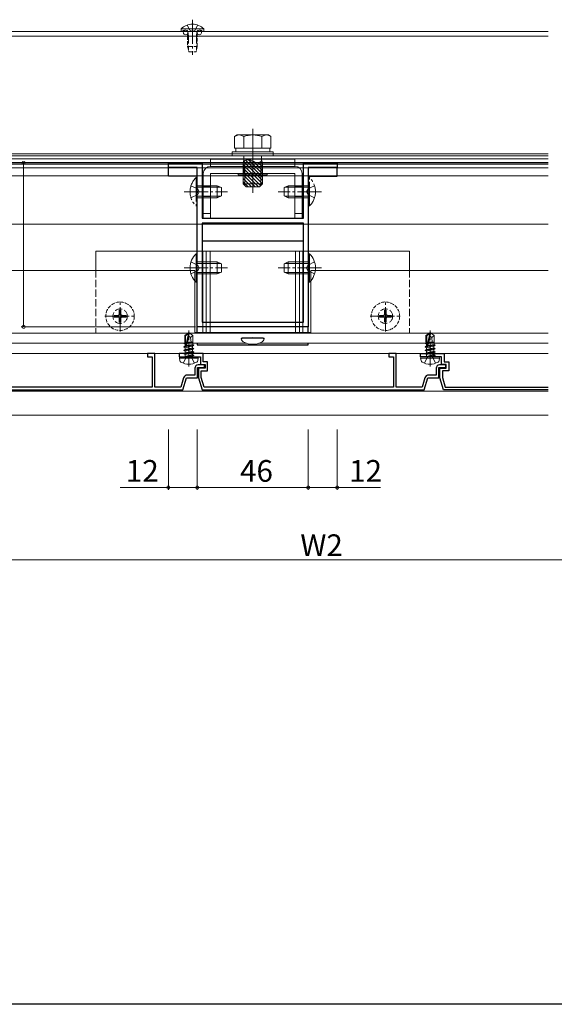
# Model space of a CAD drawing. Extents: x -155 to 2772, y 0 to 4485.
# Drawn here: x 958 to 1180, y 0 to 408 of the extents above; entities that cross this region are included whole.
import ezdxf

# ---------------------------------------------------------------- set-up
doc = ezdxf.new("R2010")
doc.units = 0
for name, pattern in [('YCENTER_1', [13, 10, -1, 1, -1]), ('YDIVIDE_1', [15, 10, -1, 1, -1, 1, -1]), ('YHIDDEN_1', [4, 3, -1])]:
    doc.linetypes.add(name, pattern=pattern)
for name, color, linetype, lineweight in [('YKK_11', 7, 'CONTINUOUS', 30), ('YKK_12', 2, 'CONTINUOUS', 13), ('YKK_13', 4, 'CONTINUOUS', 13), ('YKK_D', 6, 'CONTINUOUS', 13)]:
    doc.layers.add(name, color=color, linetype=linetype, lineweight=lineweight)
doc.layers.add('YKK_ZWAK', color=7, linetype='CONTINUOUS')
doc.styles.get("Standard").update_dxf_attribs({"font": 'txt', "bigfont": 'BIGFONT'})

msp = doc.modelspace()

# ---------------------------------------------------------------- linework, layer by layer
at = {"layer": 'YKK_11', "color": 0, "linetype": 'ByBlock', "lineweight": -2, "ltscale": 0.5}
for p, q in [((1019.98, 346.68), (1019.98, 348.68)), ((1019.98, 348.68), (1033.98, 348.68)), ((1033.98, 348.68), (1033.98, 325.68)), ((1075.98, 325.68), (1075.98, 348.68)), ((1075.98, 348.68), (1089.98, 348.68)), ((1089.98, 348.68), (1089.98, 346.68)), ((1031.98, 346.68), (1019.98, 346.68)), ((1031.98, 337.2), (1031.98, 346.68)), ((1089.98, 346.68), (1077.98, 346.68)), ((1077.98, 346.68), (1077.98, 337.2)), ((1032.13, 336.94), (1031.98, 337.2)), ((1031.98, 336.16), (1032.13, 336.42)), ((1031.98, 280.68), (1031.98, 336.16)), ((1032.13, 336.42), (1032.13, 336.94)), ((1077.98, 337.2), (1077.83, 336.94)), ((1077.83, 336.94), (1077.83, 336.42)), ((1077.83, 336.42), (1077.98, 336.16)), ((1077.98, 336.16), (1077.98, 280.68)), ((1033.98, 325.68), (1075.98, 325.68)), ((1075.98, 323.68), (1033.98, 323.68)), ((1033.98, 323.68), (1033.98, 282.68)), ((1075.98, 323.68), (1033.98, 323.68)), ((1075.98, 282.68), (1075.98, 323.68)), ((1033.98, 282.68), (1075.98, 282.68)), ((1077.98, 280.68), (1031.98, 280.68)), ((1014.38, 269.61), (1011.38, 269.61)), ((1011.38, 269.61), (1011.38, 268.21)), ((1014.38, 255.71), (1014.38, 269.61)), ((1034.38, 269.61), (1024.48, 269.61)), ((1024.48, 269.61), (1024.48, 268.21)), ((1034.38, 266.21), (1034.38, 269.61)), ((1114.38, 269.61), (1111.38, 269.61)), ((1111.38, 269.61), (1111.38, 268.21)), ((1114.38, 255.71), (1114.38, 269.61)), ((1011.38, 268.21), (1013.28, 268.21)), ((1013.28, 268.21), (1013.28, 255.71)), ((1024.48, 268.21), (1028.02, 268.21)), ((1028.02, 268.21), (1028.2, 268.33)), ((1028.2, 268.33), (1028.75, 268.33)), ((1028.75, 268.33), (1028.94, 268.21)), ((1028.94, 268.21), (1033.28, 268.21)), ((1033.28, 268.21), (1033.28, 265.11)), ((1036.28, 266.21), (1034.38, 266.21)), ((1036.28, 262.51), (1036.28, 266.21)), ((1111.38, 268.21), (1113.28, 268.21)), ((1113.28, 268.21), (1113.28, 255.71)), ((1030.98, 263.51), (1030.98, 260.71)), ((1032.08, 259.61), (1032.08, 263.81)), ((1032.08, 263.81), (1034.98, 263.81)), ((1034.98, 264.91), (1032.38, 264.91)), ((1035.18, 263.61), (1032.48, 263.61)), ((1032.48, 263.61), (1032.48, 259.61)), ((1033.28, 265.11), (1035.18, 265.11)), ((1033.58, 259.77), (1033.58, 262.51)), ((1033.58, 262.51), (1036.28, 262.51)), ((1034.98, 263.81), (1034.98, 264.91)), ((1035.18, 265.11), (1035.18, 263.61)), ((1130.98, 263.51), (1130.98, 260.71)), ((1132.08, 259.61), (1132.08, 263.81)), ((1132.08, 263.81), (1134.98, 263.81)), ((1134.98, 264.91), (1132.38, 264.91)), ((1134.98, 263.81), (1134.98, 264.91)), ((1026.32, 259.56), (1025.16, 255.71)), ((1025.98, 254.61), (1027.48, 259.61)), ((1027.48, 259.61), (1032.08, 259.61)), ((1030.98, 260.71), (1027.85, 260.71)), ((1032.48, 259.61), (1033.98, 254.61)), ((1034.8, 255.71), (1033.58, 259.77)), ((1126.32, 259.56), (1125.16, 255.71)), ((1125.98, 254.61), (1127.48, 259.61)), ((1127.48, 259.61), (1132.08, 259.61)), ((1130.98, 260.71), (1127.85, 260.71)), ((933.98, 254.61), (1025.98, 254.61)), ((1013.28, 255.71), (934.8, 255.71)), ((1025.16, 255.71), (1014.38, 255.71)), ((1033.98, 254.61), (1125.98, 254.61)), ((1113.28, 255.71), (1034.8, 255.71)), ((1125.16, 255.71), (1114.38, 255.71))]:
    msp.add_line(p, q, dxfattribs=at)
at = {"layer": 'YKK_11'}
for p, q in [((1019.98, 343.15), (1019.98, 346.98)), ((1089.98, 343.15), (1089.98, 346.98)), ((1031.98, 343.15), (1019.98, 343.15)), ((1077.98, 343.15), (1089.98, 343.15)), ((1075.98, 316.15), (1033.98, 316.15)), ((1031.98, 278.11), (1031.98, 280.98)), ((1077.98, 278.11), (1077.98, 280.98)), ((1031.98, 273.87), (1031.98, 273.21)), ((1077.98, 273.21), (1077.98, 273.87)), ((1031.98, 273.21), (1077.98, 273.21))]:
    msp.add_line(p, q, dxfattribs=at)
at = {"layer": 'YKK_11', "linetype": 'ByBlock', "lineweight": -2, "ltscale": 0.5}
for p, q in [((1124.48, 268.21), (1124.48, 269.61)), ((1124.48, 269.61), (1134.38, 269.61)), ((1134.38, 269.61), (1134.38, 266.21)), ((1128.02, 268.21), (1124.48, 268.21)), ((1128.2, 268.33), (1128.02, 268.21)), ((1128.75, 268.33), (1128.2, 268.33)), ((1128.94, 268.21), (1128.75, 268.33)), ((1133.28, 268.21), (1128.94, 268.21)), ((1133.28, 265.11), (1133.28, 268.21)), ((1134.38, 266.21), (1136.28, 266.21)), ((1136.28, 266.21), (1136.28, 262.51)), ((1132.48, 259.61), (1132.48, 263.61)), ((1132.48, 263.61), (1135.18, 263.61)), ((1135.18, 265.11), (1133.28, 265.11)), ((1136.28, 262.51), (1133.58, 262.51)), ((1133.58, 262.51), (1133.58, 259.77)), ((1135.18, 263.61), (1135.18, 265.11)), ((1133.98, 254.61), (1132.48, 259.61)), ((1133.58, 259.77), (1134.8, 255.71)), ((1177.48, 254.61), (1133.98, 254.61)), ((1134.8, 255.71), (1177.48, 255.71))]:
    msp.add_line(p, q, dxfattribs=at)
at = {"layer": 'YKK_11', "color": 0, "linetype": 'ByBlock', "lineweight": -2, "ltscale": 0.5}
for centre, radius, end in [((1032.38, 263.51), 1.4, 180), ((1132.38, 263.51), 1.4, 180), ((1027.85, 259.11), 1.6, 163.3008), ((1127.85, 259.11), 1.6, 163.3008)]:
    msp.add_arc(centre, radius, 90, end, dxfattribs=at)
at = {"layer": 'YKK_12'}
for p, q in [((812.36, 403.11), (1177.48, 403.11)), ((1177.48, 401.11), (815.45, 401.11)), ((762.48, 352.33), (1177.48, 352.33)), ((1177.48, 348.05), (761.98, 348.05)), ((762.48, 350.33), (1177.48, 350.33)), ((762.48, 348.82), (1177.48, 348.82)), ((1177.48, 346.55), (761.98, 346.55)), ((1177.48, 343.25), (761.98, 343.25)), ((1177.48, 323.31), (761.98, 323.31)), ((1030.98, 304.11), (762.48, 304.11)), ((1030.98, 278.31), (1030.98, 304.11)), ((1177.48, 304.11), (1078.98, 304.11)), ((1078.98, 278.31), (1078.98, 304.11)), ((1177.48, 278.11), (761.98, 278.11)), ((1078.98, 278.31), (1030.98, 278.31)), ((1052.41, 273.87), (761.98, 273.87)), ((1177.48, 273.87), (1057.54, 273.87)), ((1177.48, 269.61), (761.98, 269.61)), ((1177.48, 269.61), (762.48, 269.61)), ((1177.48, 254.11), (761.98, 254.11)), ((1177.48, 244.11), (761.98, 244.11))]:
    msp.add_line(p, q, dxfattribs=at)
at = {"layer": 'YKK_13', "linetype": 'YCENTER_1'}
for p, q in [((1029.98, 407.96), (1029.98, 393.47)), ((1026.48, 336.68), (1044.48, 336.68)), ((1083.48, 336.68), (1065.48, 336.68)), ((1026.48, 305.11), (1044.48, 305.11)), ((1083.48, 305.11), (1065.48, 305.11)), ((999.98, 278.81), (999.98, 291.41)), ((1109.98, 278.81), (1109.98, 291.41)), ((993.68, 285.11), (1006.28, 285.11)), ((1103.68, 285.11), (1116.28, 285.11)), ((1028.48, 264.21), (1028.48, 279.21)), ((1128.48, 264.21), (1128.48, 279.21))]:
    msp.add_line(p, q, dxfattribs=at)
at = {"layer": 'YKK_13', "ltscale": 0.5}
for p, q in [((1034.68, 404.12), (1025.28, 404.12)), ((1025.28, 404.12), (1025.28, 403.11)), ((1034.68, 404.12), (1034.68, 403.11)), ((1034.68, 403.11), (1025.28, 403.11)), ((1048.48, 360.19), (1047.47, 359.61)), ((1047.47, 354.69), (1047.47, 359.61)), ((1061.48, 360.19), (1048.48, 360.19)), ((1051.23, 354.69), (1051.23, 359.61)), ((1054.98, 362.69), (1054.98, 336.19)), ((1058.73, 354.69), (1058.73, 359.61)), ((1061.48, 360.19), (1062.48, 359.61)), ((1062.48, 354.69), (1062.48, 359.61)), ((1063.48, 353.2), (1046.48, 353.2)), ((1046.48, 353.2), (1046.48, 351.6)), ((1046.48, 351.6), (1063.48, 351.6)), ((1062.48, 354.69), (1047.47, 354.69)), ((1047.93, 354.69), (1047.93, 353.2)), ((1058.98, 354.69), (1050.98, 354.69)), ((1062.03, 353.2), (1062.03, 354.69)), ((1063.48, 351.6), (1063.48, 353.2)), ((1051.3, 349.91), (1050.98, 348.79)), ((1050.98, 348.79), (1050.98, 339.89)), ((1050.98, 348.79), (1058.98, 348.79)), ((1051.3, 349.91), (1051.63, 348.79)), ((1051.63, 339.24), (1051.63, 348.79)), ((1058.65, 349.91), (1058.33, 348.79)), ((1058.33, 339.24), (1058.33, 348.79)), ((1058.98, 348.79), (1058.65, 349.91)), ((1058.98, 339.89), (1058.98, 348.79)), ((1050.98, 339.89), (1058.98, 339.89)), ((1052.18, 338.69), (1050.98, 339.89)), ((1052.18, 338.69), (1057.78, 338.69)), ((1057.78, 338.69), (1058.98, 339.89))]:
    msp.add_line(p, q, dxfattribs=at)
at = {"layer": 'YKK_13', "linetype": 'YHIDDEN_1'}
for p, q in [((1027.83, 405.74), (1028.83, 403.68)), ((1032.13, 405.74), (1031.12, 403.68)), ((1028.11, 403.11), (1028.36, 401.11)), ((1028.36, 401.11), (1028.36, 395.24)), ((1028.83, 403.68), (1029.98, 403.07)), ((1031.12, 403.68), (1029.98, 403.07)), ((1031.85, 403.11), (1031.6, 401.11)), ((1031.6, 401.11), (1031.6, 395.24)), ((1050.98, 347.18), (1050.98, 343.68)), ((1051.48, 347.18), (1051.48, 343.68)), ((1058.48, 347.18), (1058.48, 343.68)), ((1058.98, 347.18), (1058.98, 343.68)), ((1037.48, 339.18), (1034.48, 339.18)), ((1037.48, 338.68), (1034.48, 338.68)), ((1075.48, 339.18), (1072.48, 339.18)), ((1075.48, 338.68), (1072.48, 338.68)), ((1037.48, 334.68), (1034.48, 334.68)), ((1075.48, 334.68), (1072.48, 334.68)), ((1037.48, 334.18), (1034.48, 334.18)), ((1075.48, 334.18), (1072.48, 334.18)), ((1029.37, 307.61), (1032.15, 306.25)), ((1032.15, 306.25), (1032.75, 305.11)), ((1077.81, 306.25), (1077.2, 305.11)), ((1080.59, 307.61), (1077.81, 306.25)), ((989.98, 304.11), (989.98, 278.11)), ((1029.37, 302.61), (1032.15, 303.96)), ((1032.15, 303.96), (1032.75, 305.11)), ((1077.81, 303.96), (1077.2, 305.11)), ((1080.59, 302.61), (1077.81, 303.96)), ((1119.98, 304.11), (1119.98, 278.11)), ((989.98, 278.11), (1119.98, 278.11)), ((1026.18, 265.63), (1027.33, 267.94)), ((1027.33, 267.94), (1028.48, 268.55)), ((1029.62, 267.94), (1028.48, 268.55)), ((1030.78, 265.63), (1029.62, 267.94)), ((1126.18, 265.63), (1127.33, 267.94)), ((1127.33, 267.94), (1128.48, 268.55)), ((1129.62, 267.94), (1128.48, 268.55)), ((1130.78, 265.63), (1129.62, 267.94))]:
    msp.add_line(p, q, dxfattribs=at)
at = {"layer": 'YKK_13'}
for p, q in [((1027.24, 403.61), (1026.69, 403.61)), ((1033.26, 403.61), (1032.71, 403.61)), ((1177.48, 351.6), (763.98, 351.6)), ((1051.3, 349.91), (1051.3, 351.6)), ((1058.65, 349.91), (1058.65, 351.6)), ((763.98, 348.6), (1177.48, 348.6)), ((1037.48, 350.18), (1072.48, 350.18)), ((1037.48, 350.18), (1037.48, 347.18)), ((1072.48, 347.18), (1037.48, 347.18)), ((1072.48, 347.18), (1037.48, 347.18)), ((1050.98, 347.88), (1058.97, 339.89)), ((1051.09, 349.18), (1058.98, 341.29)), ((1051.99, 349.7), (1058.98, 342.71)), ((1053.19, 349.91), (1058.98, 344.12)), ((1058.98, 345.54), (1055.31, 349.2)), ((1057.13, 348.8), (1058.98, 346.95)), ((1058.24, 349.11), (1058.98, 348.37)), ((1072.48, 350.18), (1072.48, 347.18)), ((1034.48, 344.18), (1034.48, 325.68)), ((1037.48, 344.18), (1037.48, 325.68)), ((1072.48, 344.18), (1037.48, 344.18)), ((1048.98, 344.18), (1048.98, 343.68)), ((1048.98, 343.68), (1060.98, 343.68)), ((1050.98, 346.47), (1058.27, 339.18)), ((1050.98, 345.05), (1057.34, 338.69)), ((1050.98, 343.64), (1055.93, 338.69)), ((1060.98, 344.18), (1060.98, 343.68)), ((1072.48, 325.68), (1072.48, 344.18)), ((1075.48, 325.68), (1075.48, 344.18)), ((1050.98, 342.22), (1054.51, 338.69)), ((1050.98, 340.81), (1053.1, 338.69)), ((1034.48, 327.68), (1037.48, 327.68)), ((1072.48, 327.68), (1075.48, 327.68)), ((1034.48, 325.68), (1037.48, 325.68)), ((1072.48, 325.68), (1075.48, 325.68)), ((1119.98, 312.11), (989.98, 312.11)), ((989.98, 312.11), (989.98, 304.11)), ((1031.47, 299.21), (1031.47, 311.01)), ((1031.47, 311.01), (1031.98, 311.01)), ((1031.98, 299.21), (1031.98, 311.01)), ((1034.28, 312.11), (1034.28, 278.11)), ((1035.62, 312.11), (1035.62, 278.11)), ((1037.28, 312.11), (1037.28, 278.11)), ((1072.68, 312.11), (1072.68, 278.11)), ((1074.34, 312.11), (1074.34, 278.11)), ((1075.68, 312.11), (1075.68, 278.11)), ((1078.49, 311.01), (1077.98, 311.01)), ((1077.98, 299.21), (1077.98, 311.01)), ((1078.49, 299.21), (1078.49, 311.01)), ((1119.98, 312.11), (1119.98, 304.11)), ((1031.98, 307.61), (1040.28, 307.61)), ((1031.98, 306.95), (1041.67, 306.95)), ((1040.28, 302.61), (1040.28, 307.61)), ((1041.98, 306.81), (1040.28, 307.61)), ((1041.98, 303.41), (1041.98, 306.81)), ((1067.98, 306.81), (1069.68, 307.61)), ((1067.98, 303.41), (1067.98, 306.81)), ((1077.98, 306.95), (1068.29, 306.95)), ((1069.68, 302.61), (1069.68, 307.61)), ((1077.98, 307.61), (1069.68, 307.61)), ((1031.98, 303.26), (1041.67, 303.26)), ((1031.98, 302.61), (1040.28, 302.61)), ((1041.98, 303.41), (1040.28, 302.61)), ((1067.98, 303.41), (1069.68, 302.61)), ((1077.98, 303.26), (1068.29, 303.26)), ((1077.98, 302.61), (1069.68, 302.61)), ((1031.47, 299.21), (1031.98, 299.21)), ((1078.49, 299.21), (1077.98, 299.21)), ((1026.78, 277.16), (1028.33, 278.21)), ((1027.08, 277), (1028.33, 277.84)), ((1027.14, 272.6), (1028.33, 277.84)), ((1028.63, 278.21), (1028.33, 278.21)), ((1028.33, 277.84), (1028.33, 278.21)), ((1028.48, 276.7), (1028.48, 278.21)), ((1028.48, 276.7), (1028.63, 278.21)), ((1030.18, 277.16), (1028.63, 278.21)), ((1126.78, 277.16), (1128.33, 278.21)), ((1127.08, 277), (1128.33, 277.84)), ((1127.14, 272.6), (1128.33, 277.84)), ((1128.63, 278.21), (1128.33, 278.21)), ((1128.33, 277.84), (1128.33, 278.21)), ((1128.48, 276.7), (1128.48, 278.21)), ((1128.48, 276.7), (1128.63, 278.21)), ((1130.18, 277.16), (1128.63, 278.21)), ((1026.58, 273.86), (1026.8, 273.98)), ((1026.58, 273.86), (1027.08, 273.94)), ((1026.58, 273.76), (1026.58, 273.86)), ((1027.08, 273.84), (1026.58, 273.76)), ((1026.58, 273.76), (1026.93, 273.55)), ((1026.78, 274.31), (1026.78, 277.16)), ((1026.78, 277.16), (1027.08, 277)), ((1026.78, 274.31), (1027.08, 274.31)), ((1026.8, 273.98), (1026.8, 274.31)), ((1026.8, 273.98), (1027.08, 274.02)), ((1026.93, 273.55), (1027.08, 273.6)), ((1026.93, 272.77), (1026.93, 273.55)), ((1027.08, 272.75), (1027.08, 277)), ((1027.57, 272.7), (1028.48, 276.7)), ((1027.62, 272.91), (1030.16, 273.4)), ((1027.83, 273.83), (1028.78, 274.12)), ((1028.78, 274.12), (1027.86, 273.97)), ((1027.88, 274.07), (1028.78, 274.22)), ((1027.89, 274.11), (1028.78, 274.22)), ((1027.93, 274.31), (1030.18, 274.31)), ((1028.48, 276.81), (1029.18, 276.31)), ((1028.78, 274.12), (1028.78, 274.22)), ((1029.18, 276.31), (1030.18, 277.16)), ((1029.18, 276.31), (1029.38, 274.31)), ((1030.16, 273.4), (1030.16, 274.31)), ((1030.58, 273.16), (1030.16, 273.4)), ((1030.18, 274.31), (1030.18, 277.16)), ((1050.24, 275.8), (1050.23, 276)), ((1059.73, 275.78), (1059.73, 276)), ((1126.58, 273.86), (1126.8, 273.98)), ((1126.58, 273.86), (1127.08, 273.94)), ((1126.58, 273.76), (1126.58, 273.86)), ((1127.08, 273.84), (1126.58, 273.76)), ((1126.58, 273.76), (1126.93, 273.55)), ((1126.78, 274.31), (1126.78, 277.16)), ((1126.78, 277.16), (1127.08, 277)), ((1126.78, 274.31), (1127.08, 274.31)), ((1126.8, 273.98), (1126.8, 274.31)), ((1126.8, 273.98), (1127.08, 274.02)), ((1126.93, 273.55), (1127.08, 273.6)), ((1126.93, 272.77), (1126.93, 273.55)), ((1127.08, 272.75), (1127.08, 277)), ((1127.57, 272.7), (1128.48, 276.7)), ((1127.62, 272.91), (1130.16, 273.4)), ((1127.83, 273.83), (1128.78, 274.12)), ((1128.78, 274.12), (1127.86, 273.97)), ((1127.88, 274.07), (1128.78, 274.22)), ((1127.89, 274.11), (1128.78, 274.22)), ((1127.93, 274.31), (1130.18, 274.31)), ((1128.48, 276.81), (1129.18, 276.31)), ((1128.78, 274.12), (1128.78, 274.22)), ((1129.18, 276.31), (1130.18, 277.16)), ((1129.18, 276.31), (1129.38, 274.31)), ((1130.16, 273.4), (1130.16, 274.31)), ((1130.58, 273.16), (1130.16, 273.4)), ((1130.18, 274.31), (1130.18, 277.16)), ((1026.38, 272.46), (1026.93, 272.77)), ((1026.38, 272.46), (1027.15, 272.58)), ((1027.29, 272.51), (1026.38, 272.36)), ((1026.38, 272.36), (1026.38, 272.46)), ((1026.38, 272.36), (1026.93, 272.04)), ((1026.38, 271.06), (1030.58, 271.76)), ((1030.58, 271.66), (1026.38, 270.96)), ((1026.38, 271.06), (1026.93, 271.37)), ((1026.38, 270.96), (1026.38, 271.06)), ((1026.38, 270.96), (1026.93, 270.64)), ((1026.38, 269.66), (1030.58, 270.36)), ((1030.58, 270.26), (1026.38, 269.56)), ((1026.38, 269.66), (1026.93, 269.97)), ((1026.38, 269.56), (1026.38, 269.66)), ((1026.38, 269.56), (1026.93, 269.24)), ((1026.93, 272.77), (1027.08, 272.8)), ((1026.93, 272.04), (1030.03, 272.74)), ((1026.93, 271.37), (1030.03, 272.07)), ((1026.93, 271.37), (1026.93, 272.04)), ((1026.93, 270.64), (1030.03, 271.34)), ((1026.93, 269.97), (1030.03, 270.67)), ((1026.93, 269.97), (1026.93, 270.64)), ((1026.93, 269.24), (1030.03, 269.94)), ((1030.03, 269.27), (1026.98, 268.36)), ((1030.58, 273.06), (1027.44, 272.53)), ((1027.55, 272.65), (1030.58, 273.16)), ((1030.58, 273.06), (1030.03, 272.74)), ((1030.03, 272.07), (1030.03, 272.74)), ((1030.58, 271.76), (1030.03, 272.07)), ((1030.58, 271.66), (1030.03, 271.34)), ((1030.03, 270.67), (1030.03, 271.34)), ((1030.58, 270.36), (1030.03, 270.67)), ((1030.58, 270.26), (1030.03, 269.94)), ((1030.03, 269.27), (1030.03, 269.94)), ((1030.58, 268.96), (1030.03, 269.27)), ((1030.58, 273.06), (1030.58, 273.16)), ((1030.58, 271.66), (1030.58, 271.76)), ((1030.58, 270.26), (1030.58, 270.36)), ((1126.38, 272.46), (1126.93, 272.77)), ((1126.38, 272.46), (1127.15, 272.58)), ((1127.29, 272.51), (1126.38, 272.36)), ((1126.38, 272.36), (1126.38, 272.46)), ((1126.38, 272.36), (1126.93, 272.04)), ((1126.38, 271.06), (1130.58, 271.76)), ((1130.58, 271.66), (1126.38, 270.96)), ((1126.38, 271.06), (1126.93, 271.37)), ((1126.38, 270.96), (1126.38, 271.06)), ((1126.38, 270.96), (1126.93, 270.64)), ((1126.38, 269.66), (1130.58, 270.36)), ((1130.58, 270.26), (1126.38, 269.56)), ((1126.38, 269.66), (1126.93, 269.97)), ((1126.38, 269.56), (1126.38, 269.66)), ((1126.38, 269.56), (1126.93, 269.24)), ((1126.93, 272.77), (1127.08, 272.8)), ((1126.93, 272.04), (1130.03, 272.74)), ((1126.93, 271.37), (1130.03, 272.07)), ((1126.93, 271.37), (1126.93, 272.04)), ((1126.93, 270.64), (1130.03, 271.34)), ((1126.93, 269.97), (1130.03, 270.67)), ((1126.93, 269.97), (1126.93, 270.64)), ((1126.93, 269.24), (1130.03, 269.94)), ((1130.03, 269.27), (1126.98, 268.36)), ((1130.58, 273.06), (1127.44, 272.53)), ((1127.55, 272.65), (1130.58, 273.16)), ((1130.58, 273.06), (1130.03, 272.74)), ((1130.03, 272.07), (1130.03, 272.74)), ((1130.58, 271.76), (1130.03, 272.07)), ((1130.58, 271.66), (1130.03, 271.34)), ((1130.03, 270.67), (1130.03, 271.34)), ((1130.58, 270.36), (1130.03, 270.67)), ((1130.58, 270.26), (1130.03, 269.94)), ((1130.03, 269.27), (1130.03, 269.94)), ((1130.58, 268.96), (1130.03, 269.27)), ((1130.58, 273.06), (1130.58, 273.16)), ((1130.58, 271.66), (1130.58, 271.76)), ((1130.58, 270.26), (1130.58, 270.36)), ((1024.57, 267.71), (1024.65, 268.21)), ((1024.57, 267.71), (1024.74, 266.73)), ((1024.57, 267.71), (1032.39, 267.71)), ((1024.65, 268.21), (1032.3, 268.21)), ((1026.93, 268.41), (1026.93, 269.24)), ((1026.98, 268.36), (1030.58, 268.96)), ((1030.58, 268.86), (1026.98, 268.26)), ((1026.98, 268.26), (1030.03, 268.54)), ((1026.98, 268.26), (1026.98, 268.36)), ((1030.58, 268.86), (1030.03, 268.54)), ((1030.03, 268.41), (1030.03, 268.54)), ((1030.58, 268.86), (1030.58, 268.96)), ((1030.58, 268.86), (1030.58, 268.96)), ((1032.39, 267.71), (1032.22, 266.73)), ((1032.39, 267.71), (1032.3, 268.21)), ((1124.57, 267.71), (1124.65, 268.21)), ((1124.57, 267.71), (1124.74, 266.73)), ((1124.57, 267.71), (1132.39, 267.71)), ((1124.65, 268.21), (1132.3, 268.21)), ((1126.93, 268.41), (1126.93, 269.24)), ((1126.98, 268.36), (1130.58, 268.96)), ((1130.58, 268.86), (1126.98, 268.26)), ((1126.98, 268.26), (1130.03, 268.54)), ((1126.98, 268.26), (1126.98, 268.36)), ((1130.58, 268.86), (1130.03, 268.54)), ((1130.03, 268.41), (1130.03, 268.54)), ((1130.58, 268.86), (1130.58, 268.96)), ((1130.58, 268.86), (1130.58, 268.96)), ((1132.39, 267.71), (1132.22, 266.73)), ((1132.39, 267.71), (1132.3, 268.21))]:
    msp.add_line(p, q, dxfattribs=at)
at = {"layer": 'YKK_13', "linetype": 'YHIDDEN_1', "ltscale": 0.5}
for p, q in [((1027.98, 401.11), (1028.11, 403.11)), ((1031.98, 401.11), (1027.98, 401.11)), ((1027.98, 401.11), (1027.98, 396.91)), ((1031.98, 401.11), (1031.85, 403.11)), ((1031.98, 396.91), (1031.98, 401.11)), ((1031.98, 396.91), (1027.98, 396.91)), ((1027.98, 396.91), (1028.48, 394.71)), ((1031.98, 396.91), (1031.48, 394.71)), ((1028.48, 394.71), (1031.48, 394.71)), ((999.63, 287.61), (1000.33, 287.61)), ((999.63, 287.61), (999.63, 285.96)), ((1000.33, 287.61), (1000.33, 285.96)), ((1109.63, 287.61), (1110.33, 287.61)), ((1109.63, 287.61), (1109.63, 285.96)), ((1110.33, 287.61), (1110.33, 285.96)), ((997.48, 285.46), (997.48, 284.76)), ((997.48, 285.46), (999.13, 285.46)), ((997.48, 284.76), (999.13, 284.76)), ((999.63, 284.26), (999.63, 282.61)), ((999.63, 282.61), (1000.33, 282.61)), ((1000.33, 284.26), (1000.33, 282.61)), ((1000.83, 285.46), (1002.48, 285.46)), ((1000.83, 284.76), (1002.48, 284.76)), ((1002.48, 285.46), (1002.48, 284.76)), ((1107.48, 285.46), (1107.48, 284.76)), ((1107.48, 285.46), (1109.13, 285.46)), ((1107.48, 284.76), (1109.13, 284.76)), ((1109.63, 284.26), (1109.63, 282.61)), ((1109.63, 282.61), (1110.33, 282.61)), ((1110.33, 284.26), (1110.33, 282.61)), ((1110.83, 285.46), (1112.48, 285.46)), ((1110.83, 284.76), (1112.48, 284.76)), ((1112.48, 285.46), (1112.48, 284.76))]:
    msp.add_line(p, q, dxfattribs=at)
at = {"layer": 'YKK_13', "linetype": 'YDIVIDE_1'}
for p, q in [((1029.37, 339.18), (1032.15, 337.83)), ((1031.47, 342.58), (1031.98, 342.58)), ((1031.47, 342.58), (1031.47, 330.78)), ((1031.98, 342.58), (1031.98, 330.78)), ((1031.98, 339.18), (1040.28, 339.18)), ((1040.28, 339.18), (1040.28, 334.18)), ((1041.98, 338.38), (1040.28, 339.18)), ((1067.98, 338.38), (1069.68, 339.18)), ((1069.68, 334.18), (1069.68, 339.18)), ((1077.98, 339.18), (1069.68, 339.18)), ((1080.59, 339.18), (1077.81, 337.83)), ((1078.49, 342.58), (1077.98, 342.58)), ((1077.98, 330.78), (1077.98, 342.58)), ((1078.49, 330.78), (1078.49, 342.58)), ((1029.37, 334.18), (1032.15, 335.54)), ((1031.98, 338.53), (1041.67, 338.53)), ((1031.98, 334.84), (1041.67, 334.84)), ((1032.15, 337.83), (1032.75, 336.68)), ((1032.15, 335.54), (1032.75, 336.68)), ((1041.98, 334.98), (1040.28, 334.18)), ((1041.98, 338.38), (1041.98, 334.98)), ((1067.98, 334.98), (1067.98, 338.38)), ((1067.98, 334.98), (1069.68, 334.18)), ((1077.98, 338.53), (1068.29, 338.53)), ((1077.98, 334.84), (1068.29, 334.84)), ((1077.81, 337.83), (1077.2, 336.68)), ((1077.81, 335.54), (1077.2, 336.68)), ((1080.59, 334.18), (1077.81, 335.54)), ((1031.47, 330.78), (1031.98, 330.78)), ((1031.98, 334.18), (1040.28, 334.18)), ((1077.98, 334.18), (1069.68, 334.18)), ((1078.49, 330.78), (1077.98, 330.78))]:
    msp.add_line(p, q, dxfattribs=at)
at = {"layer": 'YKK_13', "linetype": 'YHIDDEN_1', "ltscale": 0.5}
for centre in [(999.98, 285.11), (1109.98, 285.11)]:
    msp.add_circle(centre, 5.9, dxfattribs=at)
at = {"layer": 'YKK_13', "linetype": 'YHIDDEN_1'}
for centre in [(999.98, 285.11), (1109.98, 285.11)]:
    msp.add_circle(centre, 3, dxfattribs=at)
at = {"layer": 'YKK_13', "ltscale": 0.5}
for centre, radius, start, end in [((1029.98, 399.56), 6.55, 44.1305, 135.8696), ((1027.13, 402.66), 0.95, 151.7281, 28.2719), ((1027.13, 402.66), 0.95, 28.2719, 151.7281), ((1032.83, 402.66), 0.95, 151.7382, 28.2618), ((1032.83, 402.66), 0.95, 28.2618, 151.7382), ((1049.35, 356.87), 3.32, 55.6158, 124.3842), ((1054.98, 347.77), 12.42, 72.412, 107.588), ((1060.61, 356.87), 3.32, 55.6158, 124.3842)]:
    msp.add_arc(centre, radius, start, end, dxfattribs=at)
at = {"layer": 'YKK_13'}
for centre, radius, start, end in [((1026.69, 402.61), 1, 90, 150.0162), ((1027.24, 402.61), 1, 29.9839, 90), ((1032.71, 402.61), 1, 90, 150.0162), ((1033.26, 402.61), 1, 29.9837, 90.0002), ((1037.48, 344.18), 3, 90, 180), ((1072.48, 344.18), 3, 0, 90), ((1037.21, 305.11), 8.23, 134.2189, 225.7811), ((1072.75, 305.11), 8.23, 314.2189, 45.7811), ((1027.33, 272.75), 0.248, 180, 347.191), ((1127.33, 272.75), 0.248, 180, 347.191), ((1025.62, 266.89), 0.9, 190, 239.3641), ((1028.48, 271.71), 6.5, 239.3641, 300.6359), ((1026.73, 268.41), 0.2, 270, 0), ((1030.23, 268.41), 0.2, 180, 270), ((1031.33, 266.89), 0.9, 300.6359, 350), ((1125.62, 266.89), 0.9, 190, 239.3641), ((1128.48, 271.71), 6.5, 239.3641, 300.6359), ((1126.73, 268.41), 0.2, 270, 0), ((1130.23, 268.41), 0.2, 180, 270), ((1131.33, 266.89), 0.9, 300.6359, 350)]:
    msp.add_arc(centre, radius, start, end, dxfattribs=at)
at = {"layer": 'YKK_13', "linetype": 'YDIVIDE_1'}
for centre, start, end in [((1037.21, 336.68), 134.2189, 225.7811), ((1072.75, 336.68), 314.2189, 45.7811)]:
    msp.add_arc(centre, 8.23, start, end, dxfattribs=at)
at = {"layer": 'YKK_13', "linetype": 'YHIDDEN_1', "ltscale": 0.5}
for centre, start, end in [((999.13, 285.96), 270, 0), ((1000.83, 285.96), 180, 270), ((1109.13, 285.96), 270, 0), ((1110.83, 285.96), 180, 270), ((999.13, 284.26), 0, 90), ((1000.83, 284.26), 90, 180), ((1109.13, 284.26), 0, 90), ((1110.83, 284.26), 90, 180)]:
    msp.add_arc(centre, 0.5, start, end, dxfattribs=at)
at = {"layer": 'YKK_13'}
for centre, major_axis, ratio in [((1054.98, 276), (-4.75, 0), 0.047767), ((1054.98, 275.78), (-4.75, 0), 0.047767), ((1054.98, 275.78), (4.75, 0), 0.477072)]:
    msp.add_ellipse(centre, major_axis=major_axis, ratio=ratio, start_param=3.141593, end_param=6.283185, dxfattribs=at)
msp.add_spline([(1058.82, 349.35), (1056.82, 348.79), (1054.98, 349.35), (1053.14, 349.91), (1051.14, 349.35)], degree=3, dxfattribs=at)
at = {"layer": 'YKK_D'}
for p, q in [((1019.28, 348.68), (958.98, 348.68)), ((959.98, 348.68), (959.98, 280.68)), ((1031.28, 280.68), (958.98, 280.68)), ((1019.98, 238.22), (1019.98, 213.11)), ((1031.98, 238.22), (1031.98, 213.11)), ((1031.98, 238.22), (1031.98, 213.11)), ((1077.98, 238.22), (1077.98, 213.11)), ((1077.98, 238.22), (1077.98, 213.11)), ((1089.98, 238.22), (1089.98, 213.11)), ((1019.98, 214.11), (999.97, 214.11)), ((1031.98, 214.11), (1019.98, 214.11)), ((1031.98, 214.11), (1077.98, 214.11)), ((1077.98, 214.11), (1089.98, 214.11)), ((1089.98, 214.11), (1107.89, 214.11)), ((1399.98, 184.11), (759.98, 184.11))]:
    msp.add_line(p, q, dxfattribs=at)
at = {"layer": 'YKK_D', "linetype": 'ByBlock', "const_width": 1.27}
for points in [[(959.98, 348.52, 1), (959.98, 348.84, 1)], [(959.98, 280.84, 1), (959.98, 280.52, 1)], [(1020.14, 214.11, 1), (1019.82, 214.11, 1)], [(1032.14, 214.11, 1), (1031.82, 214.11, 1)], [(1031.82, 214.11, 1), (1032.14, 214.11, 1)], [(1077.82, 214.11, 1), (1078.14, 214.11, 1)], [(1078.14, 214.11, 1), (1077.82, 214.11, 1)], [(1089.82, 214.11, 1), (1090.14, 214.11, 1)]]:
    msp.add_lwpolyline(points, format="xyb", close=True, dxfattribs=at)
at = {"layer": 'YKK_ZWAK'}
msp.add_line((2772, 0), (0, 0), dxfattribs=at)

# ---------------------------------------------------------------- texts
at = {"layer": 'YKK_D'}
for s, p in [('12', (1002.37, 216.51)), ('46', (1049.7, 216.51)), ('12', (1094.93, 216.51)), ('W2', (1074.7, 185.71))]:
    msp.add_text(s, height=9, dxfattribs=at).set_placement(p)

doc.saveas('drawing.dxf')
